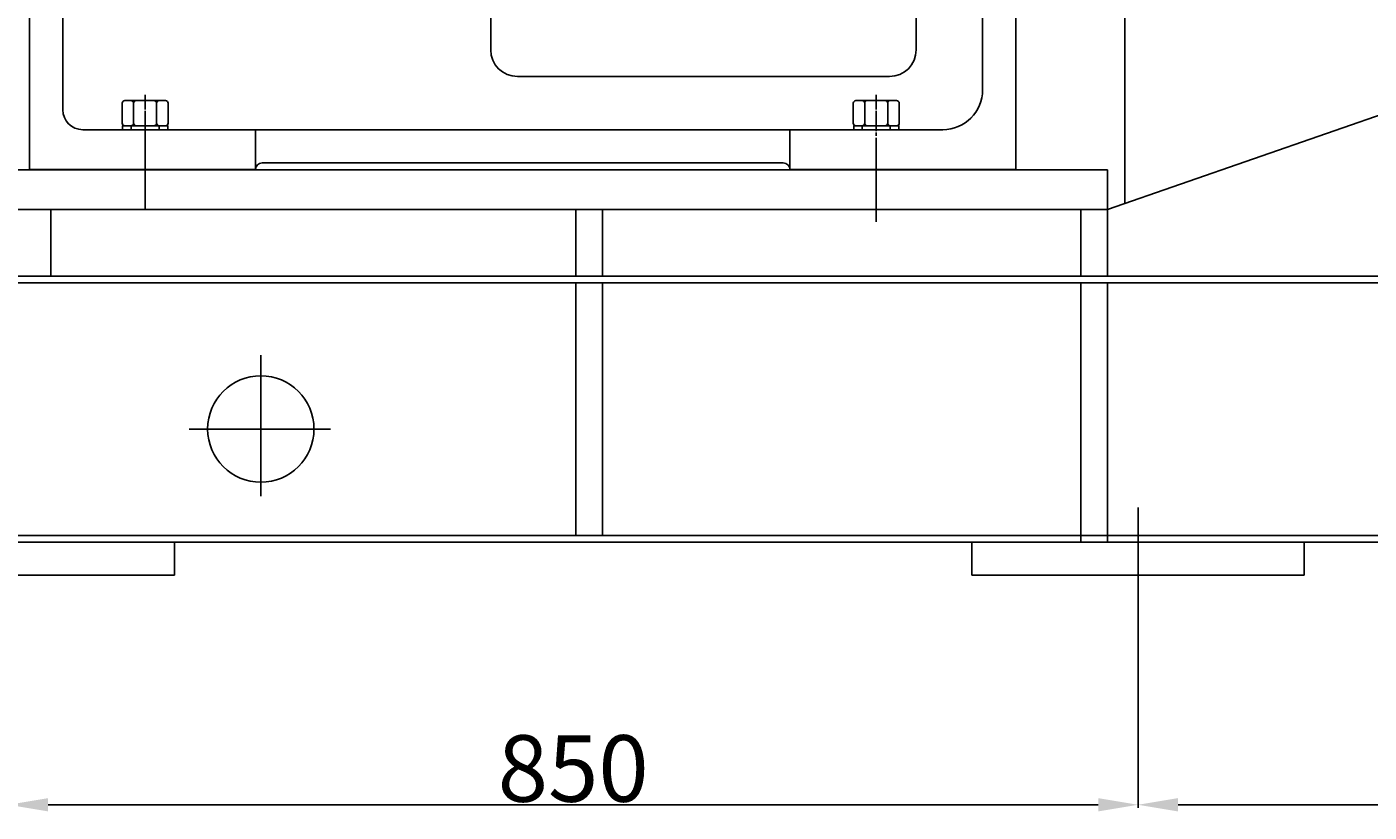
# Model space of a CAD drawing. Extents: x 63781 to 68319, y 24732 to 27635.
# Drawn here: x 64533 to 65543, y 25969 to 26559 of the extents above; entities that cross this region are included whole.
import ezdxf

# ---------------------------------------------------------------- set-up
doc = ezdxf.new("R2010")
doc.units = 0
doc.header["$MEASUREMENT"] = 0
doc.linetypes.add('CENTER', pattern=[2, 1.25, -0.25, 0.25, -0.25])
doc.layers.get('0').update_dxf_attribs({"linetype": 'CONTINUOUS'})
doc.layers.get('DEFPOINTS').update_dxf_attribs({"linetype": 'CONTINUOUS'})
for name, color, linetype in [('1', 7, 'CONTINUOUS'), ('2', 1, 'CONTINUOUS'), ('5', 4, 'CENTER')]:
    doc.layers.add(name, color=color, linetype=linetype)
doc.layers.add('1.粗实线', color=7, linetype='CONTINUOUS', lineweight=50)
doc.styles.add('样式 3', font='txt.shx', dxfattribs={"width": 0.65, "height": 50})
doc.styles.add('样式 4', font='txt.shx', dxfattribs={"width": 0.65, "height": 5})
doc.dimstyles.get("Standard").update_dxf_attribs({"dimscale": 1.5, "dimtxt": 3.5, "dimasz": 3.5, "dimexe": 1.5, "dimexo": 0, "dimgap": 1.5, "dimtad": 1, "dimdec": 0, "dimzin": 0, "dimdsep": 46, "dimtxsty": '样式 4', "dimcen": 0, "dimclrd": 256, "dimclre": 256, "dimclrt": 256, "dimadec": 0, "dimazin": 0, "dimtfac": 1, "dimtdec": 0, "dimtmove": 2, "dimatfit": 3, "dimfxl": 0, "dimtolj": 1, "dimtzin": 0, "dimarcsym": 0})

# ---------------------------------------------------------------- blocks, each defined once
blk = doc.blocks.new('A$C5AE055F0')
at = {"layer": '1'}
for p, q in [((4.4, 34), (1.4, 34)), ((1.4, 17), (1.4, 34)), ((4.4, 17), (4.4, 34)), ((4.4, 27.5), (1.4, 27.5)), ((1.4, 17), (1.4, 0)), ((4.4, 17), (4.4, 0)), ((4.4, 6.5), (1.4, 6.5)), ((4.4, 0), (1.4, 0))]:
    blk.add_line(p, q, dxfattribs=at)
at = {"layer": '5', "ltscale": 8}
blk.add_line((5.4, 17), (0, 17), dxfattribs=at)
blk = doc.blocks.new('A$C785C3E50')
at = {"layer": '1'}
for p, q in [((4.3, 32.6), (4.3, 2)), ((6.3, 34.6), (21.3, 34.6)), ((23.3, 32.6), (23.3, 2)), ((6.3, 26), (21.3, 26)), ((6.3, 8.7), (21.3, 8.7)), ((6.3, 0), (21.3, 0))]:
    blk.add_line(p, q, dxfattribs=at)
for centre, start, end in [((6.3, 32.6), 90, 180), ((21.3, 32.6), 360, 90), ((6.3, 28), 180, 270), ((6.3, 24), 90, 180), ((21.3, 28), 270, 360), ((21.3, 24), 360, 90), ((6.3, 10.7), 180, 270), ((21.3, 10.7), 270, 360), ((6.3, 6.7), 90, 180), ((6.3, 2), 180, 270), ((21.3, 6.7), 360, 90), ((21.3, 2), 270, 360)]:
    blk.add_arc(centre, 2, start, end, dxfattribs=at)
at = {"layer": '5', "ltscale": 8}
blk.add_line((0, 17.3), (28, 17.3), dxfattribs=at)
blk = doc.blocks.new('A$C1C3B1E58')
at = {"layer": '1'}
for p, q in [((1438.9, 776.6), (1438.9, 86.1)), ((1357, 347.8), (1357, 111.6)), ((1332, 316.6), (1332, 171.6)), ((962, 281.6), (962, 201.6)), ((1282, 281.6), (1282, 201.6)), ((615, 111.6), (615, 246.6)), ((640, 231.6), (640, 156.6)), ((785, 141.6), (655, 141.6)), ((785, 141.6), (785, 111.6)), ((785, 141.6), (1187, 141.6)), ((1187, 141.6), (1187, 111.6))]:
    blk.add_line(p, q, dxfattribs=at)
at = {"layer": '1', "ltscale": 15}
for p, q in [((1262, 181.6), (982, 181.6)), ((1302, 141.6), (1187, 141.6)), ((785, 111.6), (615, 111.6)), ((1182, 116.6), (790, 116.6)), ((1357, 111.6), (1187, 111.6))]:
    blk.add_line(p, q, dxfattribs=at)
for centre, radius, start, end in [((982, 201.6), 20, 180, 270), ((1262, 201.6), 20, 270, 0), ((1302, 171.6), 30, 270, 0)]:
    blk.add_arc(centre, radius, start, end, dxfattribs=at)
at = {"layer": '1'}
for centre, radius, start, end in [((655, 156.6), 15, 180, 270), ((790, 111.6), 5, 90, 180), ((1182, 111.6), 5, 0, 90)]:
    blk.add_arc(centre, radius, start, end, dxfattribs=at)
at = {"layer": '5', "color": 1, "ltscale": 10}
for p, q in [((1252, 81.9), (1252, 161.6)), ((702, 81.9), (702, 157.7))]:
    blk.add_line(p, q, dxfattribs=at)
at = {"layer": '2', "xscale": -1, "rotation": 90}
for name, p in [('A$C785C3E50', (719.3, 167.8)), ('A$C785C3E50', (1269.3, 167.8)), ('A$C5AE055F0', (719, 145.9)), ('A$C5AE055F0', (1269, 145.9))]:
    blk.add_blockref(name, p, dxfattribs=at)
blk = doc.blocks.new('*D22')
at = {"layer": '2', "lineweight": -2, "transparency": 16777216}
for p, q in [((64518.8, 26147), (64518.8, 25972.2)), ((65368.8, 26147), (65368.8, 25972.2)), ((64548.8, 25974.4), (65338.8, 25974.4))]:
    blk.add_line(p, q, dxfattribs=at)
at = {"layer": '2', "transparency": 16777216}
for points in [[(64548.8, 25979.4), (64548.8, 25969.4), (64518.8, 25974.4)], [(65338.8, 25979.4), (65338.8, 25969.4), (65368.8, 25974.4)]]:
    blk.add_solid(points, dxfattribs=at)
at = {"layer": 'DEFPOINTS', "color": 0, "transparency": 16777216}
for p in [(64518.8, 26147), (65368.8, 26147), (65368.8, 25974.4)]:
    blk.add_point(p, dxfattribs=at)
at = {"layer": '2', "transparency": 16777216, "insert": (64943.8, 26001.7), "char_height": 50, "attachment_point": 5, "style": '样式 3'}
blk.add_mtext('\\A1;850', dxfattribs=at)
blk = doc.blocks.new('*D23')
at = {"layer": '2', "lineweight": -2, "transparency": 16777216}
for p, q in [((65368.8, 26147), (65368.8, 25972.2)), ((66218.8, 26142), (66218.8, 25972.2)), ((65398.8, 25974.4), (66188.8, 25974.4))]:
    blk.add_line(p, q, dxfattribs=at)
at = {"layer": '2', "transparency": 16777216}
for points in [[(65398.8, 25979.4), (65398.8, 25969.4), (65368.8, 25974.4)], [(66188.8, 25979.4), (66188.8, 25969.4), (66218.8, 25974.4)]]:
    blk.add_solid(points, dxfattribs=at)
at = {"layer": 'DEFPOINTS', "color": 0, "transparency": 16777216}
for p in [(65368.8, 26147), (66218.8, 26142), (66218.8, 25974.4)]:
    blk.add_point(p, dxfattribs=at)
at = {"layer": '2', "transparency": 16777216, "insert": (65793.8, 26001.7), "char_height": 50, "attachment_point": 5, "style": '样式 3'}
blk.add_mtext('\\A1;850', dxfattribs=at)

msp = doc.modelspace()

# ---------------------------------------------------------------- linework, layer by layer
for p, q in [((65733.8, 26557), (65345.8, 26422)), ((65345.8, 26452), (64505.8, 26452)), ((65345.8, 26452), (65345.8, 26422)), ((65345.8, 26422), (64505.8, 26422)), ((64550.8, 26372), (64550.8, 26422)), ((64945.8, 26372), (64945.8, 26422)), ((64965.8, 26372), (64965.8, 26422)), ((65325.8, 26372), (65325.8, 26422)), ((65325.8, 26422), (65325.8, 26372)), ((65345.8, 26372), (65345.8, 26422)), ((66625.8, 26372), (64225.8, 26372)), ((66625.8, 26367), (64225.8, 26367)), ((64945.8, 26177), (64945.8, 26367)), ((64965.8, 26177), (64965.8, 26367)), ((65325.8, 26172), (65325.8, 26367)), ((65345.8, 26172), (65345.8, 26367)), ((66625.8, 26177), (64225.8, 26177)), ((66625.8, 26172), (64225.8, 26172)), ((64643.8, 26147), (64643.8, 26172)), ((65243.8, 26147), (65243.8, 26172)), ((65493.8, 26147), (65493.8, 26172)), ((64393.8, 26147), (64643.8, 26147)), ((65243.8, 26147), (65493.8, 26147))]:
    msp.add_line(p, q)
msp.add_circle((64708.8, 26257), 40)
at = {"layer": '1'}
msp.add_line((65345.8, 26452), (65345.8, 26422), dxfattribs=at)
at = {"layer": '2'}
for p, q in [((64621.8, 26426), (64621.8, 26483.8)), ((65171.8, 26475.9), (65171.8, 26412.8)), ((64708.8, 26312.5), (64708.8, 26206.4)), ((64761.1, 26257), (64655, 26257))]:
    msp.add_line(p, q, dxfattribs=at)
at = {"layer": '2', "color": 1, "ltscale": 20}
msp.add_line((65368.8, 26198), (65368.8, 26116.8), dxfattribs=at)
at = {"layer": '5'}
for p, q in [((64621.8, 26426), (64621.8, 26483.8)), ((65171.8, 26475.9), (65171.8, 26412.8))]:
    msp.add_line(p, q, dxfattribs=at)

# ---------------------------------------------------------------- block references
at = {"layer": '1.粗实线'}
msp.add_blockref('A$C1C3B1E58', (63919.8, 26340.5), dxfattribs=at)

# ---------------------------------------------------------------- dimensions: what is measured, and where the dimension line sits
at = {"layer": '2'}
for base, p1, p2, picture, middle in [((65368.8, 25974.4), (64518.8, 26147), (65368.8, 26147), '*D22', (64943.8, 26001.7)), ((66218.8, 25974.4), (65368.8, 26147), (66218.8, 26142), '*D23', (65793.8, 26001.7))]:
    dim = msp.add_linear_dim(base=base, p1=p1, p2=p2, dimstyle='Standard', override={"dimasz": 20, "dimtxsty": '样式 3'}, dxfattribs=at)
    dim.commit()
    dim.dimension.update_dxf_attribs({"geometry": picture, "text_midpoint": middle})

doc.saveas('drawing.dxf')
